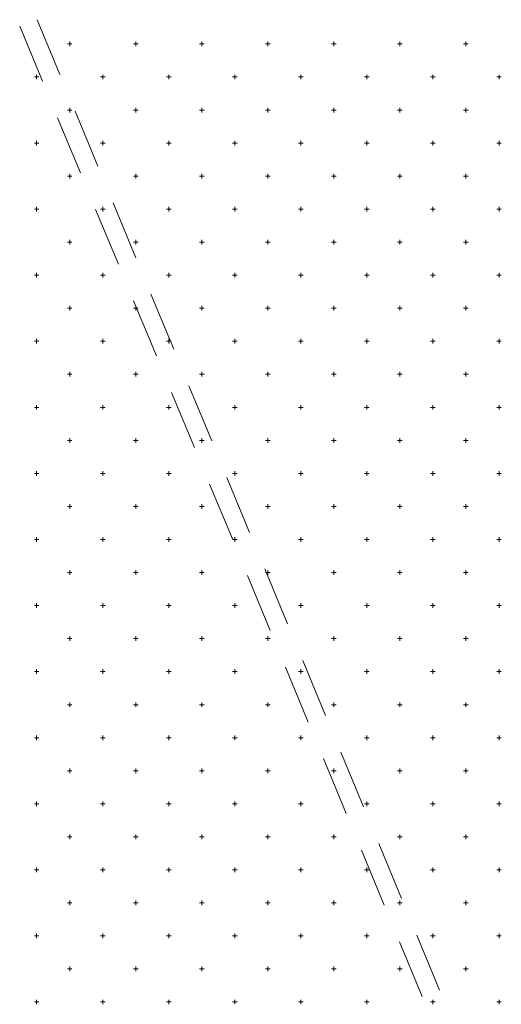
# Model space of a CAD drawing. Units: millimetres. Extents: x 407098 to 410028, y 4353991 to 4357318.
# Drawn here: x 407772 to 407779, y 4356831 to 4356846 of the extents above; entities that cross this region are included whole.
import ezdxf

# ---------------------------------------------------------------- set-up
doc = ezdxf.new("R2010")
doc.units = ezdxf.units.MM
doc.layers.add('HATCH', color=7, linetype='Continuous')

msp = doc.modelspace()

# ---------------------------------------------------------------- linework, layer by layer
at = {"color": 7, "linetype": 'Continuous', "lineweight": 20}
for p, q in [((407771.875191, 4356845.9443), (407772.220005, 4356845.112974)), ((407771.611605, 4356845.844101), (407771.956556, 4356845.012831)), ((407772.44988, 4356844.558756), (407772.794694, 4356843.72743)), ((407772.186523, 4356844.458651), (407772.531474, 4356843.627382)), ((407772.761441, 4356843.073202), (407773.106392, 4356842.241933)), ((407773.024569, 4356843.173212), (407773.369383, 4356842.341886)), ((407773.336359, 4356841.687753), (407773.68131, 4356840.856484)), ((407773.599258, 4356841.787668), (407773.944072, 4356840.956341)), ((407774.173947, 4356840.402124), (407774.518761, 4356839.570797)), ((407773.911277, 4356840.302304), (407774.256228, 4356839.471034)), ((407774.748636, 4356839.01658), (407775.09345, 4356838.185253)), ((407774.486195, 4356838.916855), (407774.831146, 4356838.085585)), ((407775.061113, 4356837.531406), (407775.406064, 4356836.700136)), ((407775.323325, 4356837.631036), (407775.668139, 4356836.799709)), ((407775.898014, 4356836.245491), (407776.242828, 4356835.414165)), ((407775.636031, 4356836.145957), (407775.980982, 4356835.314687)), ((407776.472704, 4356834.859947), (407776.817517, 4356834.028621)), ((407776.210949, 4356834.760507), (407776.5559, 4356833.929238)), ((407776.785867, 4356833.375058), (407777.130818, 4356832.543789)), ((407777.047393, 4356833.474403), (407777.392206, 4356832.643077)), ((407777.622082, 4356832.088859), (407777.966895, 4356831.257533)), ((407777.360785, 4356831.989609), (407777.705736, 4356831.15834))]:
    msp.add_line(p, q, dxfattribs=at)
at = {"layer": 'HATCH', "color": 7, "linetype": 'Continuous', "lineweight": 13}
for p, q in [((407772.33355, 4356845.577112), (407772.40355, 4356845.577112)), ((407772.36855, 4356845.542112), (407772.36855, 4356845.612112)), ((407773.33355, 4356845.577112), (407773.40355, 4356845.577112)), ((407773.36855, 4356845.542112), (407773.36855, 4356845.612112)), ((407774.33355, 4356845.577112), (407774.40355, 4356845.577112)), ((407774.36855, 4356845.542112), (407774.36855, 4356845.612112)), ((407775.33355, 4356845.577112), (407775.40355, 4356845.577112)), ((407775.36855, 4356845.542112), (407775.36855, 4356845.612112)), ((407776.33355, 4356845.577112), (407776.40355, 4356845.577112)), ((407776.36855, 4356845.542112), (407776.36855, 4356845.612112)), ((407777.33355, 4356845.577112), (407777.40355, 4356845.577112)), ((407777.36855, 4356845.542112), (407777.36855, 4356845.612112)), ((407778.33355, 4356845.577112), (407778.40355, 4356845.577112)), ((407778.36855, 4356845.542112), (407778.36855, 4356845.612112)), ((407771.86855, 4356845.042112), (407771.86855, 4356845.112112)), ((407772.86855, 4356845.042112), (407772.86855, 4356845.112112)), ((407773.86855, 4356845.042112), (407773.86855, 4356845.112112)), ((407774.86855, 4356845.042112), (407774.86855, 4356845.112112)), ((407775.86855, 4356845.042112), (407775.86855, 4356845.112112)), ((407776.86855, 4356845.042112), (407776.86855, 4356845.112112)), ((407777.86855, 4356845.042112), (407777.86855, 4356845.112112)), ((407778.86855, 4356845.042112), (407778.86855, 4356845.112112)), ((407771.83355, 4356845.077112), (407771.90355, 4356845.077112)), ((407772.83355, 4356845.077112), (407772.90355, 4356845.077112)), ((407773.83355, 4356845.077112), (407773.90355, 4356845.077112)), ((407774.83355, 4356845.077112), (407774.90355, 4356845.077112)), ((407775.83355, 4356845.077112), (407775.90355, 4356845.077112)), ((407776.83355, 4356845.077112), (407776.90355, 4356845.077112)), ((407777.83355, 4356845.077112), (407777.90355, 4356845.077112)), ((407778.83355, 4356845.077112), (407778.90355, 4356845.077112)), ((407772.33355, 4356844.577112), (407772.40355, 4356844.577112)), ((407772.36855, 4356844.542112), (407772.36855, 4356844.612112)), ((407773.33355, 4356844.577112), (407773.40355, 4356844.577112)), ((407773.36855, 4356844.542112), (407773.36855, 4356844.612112)), ((407774.33355, 4356844.577112), (407774.40355, 4356844.577112)), ((407774.36855, 4356844.542112), (407774.36855, 4356844.612112)), ((407775.33355, 4356844.577112), (407775.40355, 4356844.577112)), ((407775.36855, 4356844.542112), (407775.36855, 4356844.612112)), ((407776.33355, 4356844.577112), (407776.40355, 4356844.577112)), ((407776.36855, 4356844.542112), (407776.36855, 4356844.612112)), ((407777.33355, 4356844.577112), (407777.40355, 4356844.577112)), ((407777.36855, 4356844.542112), (407777.36855, 4356844.612112)), ((407778.33355, 4356844.577112), (407778.40355, 4356844.577112)), ((407778.36855, 4356844.542112), (407778.36855, 4356844.612112)), ((407771.83355, 4356844.077112), (407771.90355, 4356844.077112)), ((407771.86855, 4356844.042112), (407771.86855, 4356844.112112)), ((407772.83355, 4356844.077112), (407772.90355, 4356844.077112)), ((407772.86855, 4356844.042112), (407772.86855, 4356844.112112)), ((407773.83355, 4356844.077112), (407773.90355, 4356844.077112)), ((407773.86855, 4356844.042112), (407773.86855, 4356844.112112)), ((407774.83355, 4356844.077112), (407774.90355, 4356844.077112)), ((407774.86855, 4356844.042112), (407774.86855, 4356844.112112)), ((407775.83355, 4356844.077112), (407775.90355, 4356844.077112)), ((407775.86855, 4356844.042112), (407775.86855, 4356844.112112)), ((407776.83355, 4356844.077112), (407776.90355, 4356844.077112)), ((407776.86855, 4356844.042112), (407776.86855, 4356844.112112)), ((407777.83355, 4356844.077112), (407777.90355, 4356844.077112)), ((407777.86855, 4356844.042112), (407777.86855, 4356844.112112)), ((407778.83355, 4356844.077112), (407778.90355, 4356844.077112)), ((407778.86855, 4356844.042112), (407778.86855, 4356844.112112)), ((407772.33355, 4356843.577112), (407772.40355, 4356843.577112)), ((407772.36855, 4356843.542112), (407772.36855, 4356843.612112)), ((407773.33355, 4356843.577112), (407773.40355, 4356843.577112)), ((407773.36855, 4356843.542112), (407773.36855, 4356843.612112)), ((407774.33355, 4356843.577112), (407774.40355, 4356843.577112)), ((407774.36855, 4356843.542112), (407774.36855, 4356843.612112)), ((407775.33355, 4356843.577112), (407775.40355, 4356843.577112)), ((407775.36855, 4356843.542112), (407775.36855, 4356843.612112)), ((407776.33355, 4356843.577112), (407776.40355, 4356843.577112)), ((407776.36855, 4356843.542112), (407776.36855, 4356843.612112)), ((407777.33355, 4356843.577112), (407777.40355, 4356843.577112)), ((407777.36855, 4356843.542112), (407777.36855, 4356843.612112)), ((407778.33355, 4356843.577112), (407778.40355, 4356843.577112)), ((407778.36855, 4356843.542112), (407778.36855, 4356843.612112)), ((407771.83355, 4356843.077112), (407771.90355, 4356843.077112)), ((407771.86855, 4356843.042112), (407771.86855, 4356843.112112)), ((407772.83355, 4356843.077112), (407772.90355, 4356843.077112)), ((407772.86855, 4356843.042112), (407772.86855, 4356843.112112)), ((407773.83355, 4356843.077112), (407773.90355, 4356843.077112)), ((407773.86855, 4356843.042112), (407773.86855, 4356843.112112)), ((407774.83355, 4356843.077112), (407774.90355, 4356843.077112)), ((407774.86855, 4356843.042112), (407774.86855, 4356843.112112)), ((407775.83355, 4356843.077112), (407775.90355, 4356843.077112)), ((407775.86855, 4356843.042112), (407775.86855, 4356843.112112)), ((407776.83355, 4356843.077112), (407776.90355, 4356843.077112)), ((407776.86855, 4356843.042112), (407776.86855, 4356843.112112)), ((407777.83355, 4356843.077112), (407777.90355, 4356843.077112)), ((407777.86855, 4356843.042112), (407777.86855, 4356843.112112)), ((407778.83355, 4356843.077112), (407778.90355, 4356843.077112)), ((407778.86855, 4356843.042112), (407778.86855, 4356843.112112)), ((407772.36855, 4356842.542112), (407772.36855, 4356842.612112)), ((407773.36855, 4356842.542112), (407773.36855, 4356842.612112)), ((407774.36855, 4356842.542112), (407774.36855, 4356842.612112)), ((407775.36855, 4356842.542112), (407775.36855, 4356842.612112)), ((407776.36855, 4356842.542112), (407776.36855, 4356842.612112)), ((407777.36855, 4356842.542112), (407777.36855, 4356842.612112)), ((407778.36855, 4356842.542112), (407778.36855, 4356842.612112)), ((407772.33355, 4356842.577112), (407772.40355, 4356842.577112)), ((407773.33355, 4356842.577112), (407773.40355, 4356842.577112)), ((407774.33355, 4356842.577112), (407774.40355, 4356842.577112)), ((407775.33355, 4356842.577112), (407775.40355, 4356842.577112)), ((407776.33355, 4356842.577112), (407776.40355, 4356842.577112)), ((407777.33355, 4356842.577112), (407777.40355, 4356842.577112)), ((407778.33355, 4356842.577112), (407778.40355, 4356842.577112)), ((407771.83355, 4356842.077112), (407771.90355, 4356842.077112)), ((407771.86855, 4356842.042112), (407771.86855, 4356842.112112)), ((407772.83355, 4356842.077112), (407772.90355, 4356842.077112)), ((407772.86855, 4356842.042112), (407772.86855, 4356842.112112)), ((407773.83355, 4356842.077112), (407773.90355, 4356842.077112)), ((407773.86855, 4356842.042112), (407773.86855, 4356842.112112)), ((407774.83355, 4356842.077112), (407774.90355, 4356842.077112)), ((407774.86855, 4356842.042112), (407774.86855, 4356842.112112)), ((407775.83355, 4356842.077112), (407775.90355, 4356842.077112)), ((407775.86855, 4356842.042112), (407775.86855, 4356842.112112)), ((407776.83355, 4356842.077112), (407776.90355, 4356842.077112)), ((407776.86855, 4356842.042112), (407776.86855, 4356842.112112)), ((407777.83355, 4356842.077112), (407777.90355, 4356842.077112)), ((407777.86855, 4356842.042112), (407777.86855, 4356842.112112)), ((407778.83355, 4356842.077112), (407778.90355, 4356842.077112)), ((407778.86855, 4356842.042112), (407778.86855, 4356842.112112)), ((407772.33355, 4356841.577112), (407772.40355, 4356841.577112)), ((407772.36855, 4356841.542112), (407772.36855, 4356841.612112)), ((407773.33355, 4356841.577112), (407773.40355, 4356841.577112)), ((407773.36855, 4356841.542112), (407773.36855, 4356841.612112)), ((407774.33355, 4356841.577112), (407774.40355, 4356841.577112)), ((407774.36855, 4356841.542112), (407774.36855, 4356841.612112)), ((407775.33355, 4356841.577112), (407775.40355, 4356841.577112)), ((407775.36855, 4356841.542112), (407775.36855, 4356841.612112)), ((407776.33355, 4356841.577112), (407776.40355, 4356841.577112)), ((407776.36855, 4356841.542112), (407776.36855, 4356841.612112)), ((407777.33355, 4356841.577112), (407777.40355, 4356841.577112)), ((407777.36855, 4356841.542112), (407777.36855, 4356841.612112)), ((407778.33355, 4356841.577112), (407778.40355, 4356841.577112)), ((407778.36855, 4356841.542112), (407778.36855, 4356841.612112)), ((407771.86855, 4356841.042112), (407771.86855, 4356841.112112)), ((407772.86855, 4356841.042112), (407772.86855, 4356841.112112)), ((407773.86855, 4356841.042112), (407773.86855, 4356841.112112)), ((407774.86855, 4356841.042112), (407774.86855, 4356841.112112)), ((407775.86855, 4356841.042112), (407775.86855, 4356841.112112)), ((407776.86855, 4356841.042112), (407776.86855, 4356841.112112)), ((407777.86855, 4356841.042112), (407777.86855, 4356841.112112)), ((407778.86855, 4356841.042112), (407778.86855, 4356841.112112)), ((407771.83355, 4356841.077112), (407771.90355, 4356841.077112)), ((407772.83355, 4356841.077112), (407772.90355, 4356841.077112)), ((407773.83355, 4356841.077112), (407773.90355, 4356841.077112)), ((407774.83355, 4356841.077112), (407774.90355, 4356841.077112)), ((407775.83355, 4356841.077112), (407775.90355, 4356841.077112)), ((407776.83355, 4356841.077112), (407776.90355, 4356841.077112)), ((407777.83355, 4356841.077112), (407777.90355, 4356841.077112)), ((407778.83355, 4356841.077112), (407778.90355, 4356841.077112)), ((407772.33355, 4356840.577112), (407772.40355, 4356840.577112)), ((407772.36855, 4356840.542112), (407772.36855, 4356840.612112)), ((407773.33355, 4356840.577112), (407773.40355, 4356840.577112)), ((407773.36855, 4356840.542112), (407773.36855, 4356840.612112)), ((407774.33355, 4356840.577112), (407774.40355, 4356840.577112)), ((407774.36855, 4356840.542112), (407774.36855, 4356840.612112)), ((407775.33355, 4356840.577112), (407775.40355, 4356840.577112)), ((407775.36855, 4356840.542112), (407775.36855, 4356840.612112)), ((407776.33355, 4356840.577112), (407776.40355, 4356840.577112)), ((407776.36855, 4356840.542112), (407776.36855, 4356840.612112)), ((407777.33355, 4356840.577112), (407777.40355, 4356840.577112)), ((407777.36855, 4356840.542112), (407777.36855, 4356840.612112)), ((407778.33355, 4356840.577112), (407778.40355, 4356840.577112)), ((407778.36855, 4356840.542112), (407778.36855, 4356840.612112)), ((407771.83355, 4356840.077112), (407771.90355, 4356840.077112)), ((407771.86855, 4356840.042112), (407771.86855, 4356840.112112)), ((407772.83355, 4356840.077112), (407772.90355, 4356840.077112)), ((407772.86855, 4356840.042112), (407772.86855, 4356840.112112)), ((407773.83355, 4356840.077112), (407773.90355, 4356840.077112)), ((407773.86855, 4356840.042112), (407773.86855, 4356840.112112)), ((407774.83355, 4356840.077112), (407774.90355, 4356840.077112)), ((407774.86855, 4356840.042112), (407774.86855, 4356840.112112)), ((407775.83355, 4356840.077112), (407775.90355, 4356840.077112)), ((407775.86855, 4356840.042112), (407775.86855, 4356840.112112)), ((407776.83355, 4356840.077112), (407776.90355, 4356840.077112)), ((407776.86855, 4356840.042112), (407776.86855, 4356840.112112)), ((407777.83355, 4356840.077112), (407777.90355, 4356840.077112)), ((407777.86855, 4356840.042112), (407777.86855, 4356840.112112)), ((407778.83355, 4356840.077112), (407778.90355, 4356840.077112)), ((407778.86855, 4356840.042112), (407778.86855, 4356840.112112)), ((407772.36855, 4356839.542112), (407772.36855, 4356839.612112)), ((407773.36855, 4356839.542112), (407773.36855, 4356839.612112)), ((407774.36855, 4356839.542112), (407774.36855, 4356839.612112)), ((407775.36855, 4356839.542112), (407775.36855, 4356839.612112)), ((407776.36855, 4356839.542112), (407776.36855, 4356839.612112)), ((407777.36855, 4356839.542112), (407777.36855, 4356839.612112)), ((407778.36855, 4356839.542112), (407778.36855, 4356839.612112)), ((407772.33355, 4356839.577112), (407772.40355, 4356839.577112)), ((407773.33355, 4356839.577112), (407773.40355, 4356839.577112)), ((407774.33355, 4356839.577112), (407774.40355, 4356839.577112)), ((407775.33355, 4356839.577112), (407775.40355, 4356839.577112)), ((407776.33355, 4356839.577112), (407776.40355, 4356839.577112)), ((407777.33355, 4356839.577112), (407777.40355, 4356839.577112)), ((407778.33355, 4356839.577112), (407778.40355, 4356839.577112)), ((407771.83355, 4356839.077112), (407771.90355, 4356839.077112)), ((407771.86855, 4356839.042112), (407771.86855, 4356839.112112)), ((407772.83355, 4356839.077112), (407772.90355, 4356839.077112)), ((407772.86855, 4356839.042112), (407772.86855, 4356839.112112)), ((407773.83355, 4356839.077112), (407773.90355, 4356839.077112)), ((407773.86855, 4356839.042112), (407773.86855, 4356839.112112)), ((407774.83355, 4356839.077112), (407774.90355, 4356839.077112)), ((407774.86855, 4356839.042112), (407774.86855, 4356839.112112)), ((407775.83355, 4356839.077112), (407775.90355, 4356839.077112)), ((407775.86855, 4356839.042112), (407775.86855, 4356839.112112)), ((407776.83355, 4356839.077112), (407776.90355, 4356839.077112)), ((407776.86855, 4356839.042112), (407776.86855, 4356839.112112)), ((407777.83355, 4356839.077112), (407777.90355, 4356839.077112)), ((407777.86855, 4356839.042112), (407777.86855, 4356839.112112)), ((407778.83355, 4356839.077112), (407778.90355, 4356839.077112)), ((407778.86855, 4356839.042112), (407778.86855, 4356839.112112)), ((407772.33355, 4356838.577112), (407772.40355, 4356838.577112)), ((407772.36855, 4356838.542112), (407772.36855, 4356838.612112)), ((407773.33355, 4356838.577112), (407773.40355, 4356838.577112)), ((407773.36855, 4356838.542112), (407773.36855, 4356838.612112)), ((407774.33355, 4356838.577112), (407774.40355, 4356838.577112)), ((407774.36855, 4356838.542112), (407774.36855, 4356838.612112)), ((407775.33355, 4356838.577112), (407775.40355, 4356838.577112)), ((407775.36855, 4356838.542112), (407775.36855, 4356838.612112)), ((407776.33355, 4356838.577112), (407776.40355, 4356838.577112)), ((407776.36855, 4356838.542112), (407776.36855, 4356838.612112)), ((407777.33355, 4356838.577112), (407777.40355, 4356838.577112)), ((407777.36855, 4356838.542112), (407777.36855, 4356838.612112)), ((407778.33355, 4356838.577112), (407778.40355, 4356838.577112)), ((407778.36855, 4356838.542112), (407778.36855, 4356838.612112)), ((407771.86855, 4356838.042112), (407771.86855, 4356838.112112)), ((407772.86855, 4356838.042112), (407772.86855, 4356838.112112)), ((407773.86855, 4356838.042112), (407773.86855, 4356838.112112)), ((407774.86855, 4356838.042112), (407774.86855, 4356838.112112)), ((407775.86855, 4356838.042112), (407775.86855, 4356838.112112)), ((407776.86855, 4356838.042112), (407776.86855, 4356838.112112)), ((407777.86855, 4356838.042112), (407777.86855, 4356838.112112)), ((407778.86855, 4356838.042112), (407778.86855, 4356838.112112)), ((407771.83355, 4356838.077112), (407771.90355, 4356838.077112)), ((407772.83355, 4356838.077112), (407772.90355, 4356838.077112)), ((407773.83355, 4356838.077112), (407773.90355, 4356838.077112)), ((407774.83355, 4356838.077112), (407774.90355, 4356838.077112)), ((407775.83355, 4356838.077112), (407775.90355, 4356838.077112)), ((407776.83355, 4356838.077112), (407776.90355, 4356838.077112)), ((407777.83355, 4356838.077112), (407777.90355, 4356838.077112)), ((407778.83355, 4356838.077112), (407778.90355, 4356838.077112)), ((407772.33355, 4356837.577112), (407772.40355, 4356837.577112)), ((407772.36855, 4356837.542112), (407772.36855, 4356837.612112)), ((407773.33355, 4356837.577112), (407773.40355, 4356837.577112)), ((407773.36855, 4356837.542112), (407773.36855, 4356837.612112)), ((407774.33355, 4356837.577112), (407774.40355, 4356837.577112)), ((407774.36855, 4356837.542112), (407774.36855, 4356837.612112)), ((407775.33355, 4356837.577112), (407775.40355, 4356837.577112)), ((407775.36855, 4356837.542112), (407775.36855, 4356837.612112)), ((407776.33355, 4356837.577112), (407776.40355, 4356837.577112)), ((407776.36855, 4356837.542112), (407776.36855, 4356837.612112)), ((407777.33355, 4356837.577112), (407777.40355, 4356837.577112)), ((407777.36855, 4356837.542112), (407777.36855, 4356837.612112)), ((407778.33355, 4356837.577112), (407778.40355, 4356837.577112)), ((407778.36855, 4356837.542112), (407778.36855, 4356837.612112)), ((407771.83355, 4356837.077112), (407771.90355, 4356837.077112)), ((407771.86855, 4356837.042112), (407771.86855, 4356837.112112)), ((407772.83355, 4356837.077112), (407772.90355, 4356837.077112)), ((407772.86855, 4356837.042112), (407772.86855, 4356837.112112)), ((407773.83355, 4356837.077112), (407773.90355, 4356837.077112)), ((407773.86855, 4356837.042112), (407773.86855, 4356837.112112)), ((407774.83355, 4356837.077112), (407774.90355, 4356837.077112)), ((407774.86855, 4356837.042112), (407774.86855, 4356837.112112)), ((407775.83355, 4356837.077112), (407775.90355, 4356837.077112)), ((407775.86855, 4356837.042112), (407775.86855, 4356837.112112)), ((407776.83355, 4356837.077112), (407776.90355, 4356837.077112)), ((407776.86855, 4356837.042112), (407776.86855, 4356837.112112)), ((407777.83355, 4356837.077112), (407777.90355, 4356837.077112)), ((407777.86855, 4356837.042112), (407777.86855, 4356837.112112)), ((407778.83355, 4356837.077112), (407778.90355, 4356837.077112)), ((407778.86855, 4356837.042112), (407778.86855, 4356837.112112)), ((407772.33355, 4356836.577112), (407772.40355, 4356836.577112)), ((407772.36855, 4356836.542112), (407772.36855, 4356836.612112)), ((407773.33355, 4356836.577112), (407773.40355, 4356836.577112)), ((407773.36855, 4356836.542112), (407773.36855, 4356836.612112)), ((407774.33355, 4356836.577112), (407774.40355, 4356836.577112)), ((407774.36855, 4356836.542112), (407774.36855, 4356836.612112)), ((407775.33355, 4356836.577112), (407775.40355, 4356836.577112)), ((407775.36855, 4356836.542112), (407775.36855, 4356836.612112)), ((407776.33355, 4356836.577112), (407776.40355, 4356836.577112)), ((407776.36855, 4356836.542112), (407776.36855, 4356836.612112)), ((407777.33355, 4356836.577112), (407777.40355, 4356836.577112)), ((407777.36855, 4356836.542112), (407777.36855, 4356836.612112)), ((407778.33355, 4356836.577112), (407778.40355, 4356836.577112)), ((407778.36855, 4356836.542112), (407778.36855, 4356836.612112)), ((407771.83355, 4356836.077112), (407771.90355, 4356836.077112)), ((407771.86855, 4356836.042112), (407771.86855, 4356836.112112)), ((407772.83355, 4356836.077112), (407772.90355, 4356836.077112)), ((407772.86855, 4356836.042112), (407772.86855, 4356836.112112)), ((407773.83355, 4356836.077112), (407773.90355, 4356836.077112)), ((407773.86855, 4356836.042112), (407773.86855, 4356836.112112)), ((407774.83355, 4356836.077112), (407774.90355, 4356836.077112)), ((407774.86855, 4356836.042112), (407774.86855, 4356836.112112)), ((407775.83355, 4356836.077112), (407775.90355, 4356836.077112)), ((407775.86855, 4356836.042112), (407775.86855, 4356836.112112)), ((407776.83355, 4356836.077112), (407776.90355, 4356836.077112)), ((407776.86855, 4356836.042112), (407776.86855, 4356836.112112)), ((407777.83355, 4356836.077112), (407777.90355, 4356836.077112)), ((407777.86855, 4356836.042112), (407777.86855, 4356836.112112)), ((407778.83355, 4356836.077112), (407778.90355, 4356836.077112)), ((407778.86855, 4356836.042112), (407778.86855, 4356836.112112)), ((407772.33355, 4356835.577112), (407772.40355, 4356835.577112)), ((407772.36855, 4356835.542112), (407772.36855, 4356835.612112)), ((407773.33355, 4356835.577112), (407773.40355, 4356835.577112)), ((407773.36855, 4356835.542112), (407773.36855, 4356835.612112)), ((407774.33355, 4356835.577112), (407774.40355, 4356835.577112)), ((407774.36855, 4356835.542112), (407774.36855, 4356835.612112)), ((407775.33355, 4356835.577112), (407775.40355, 4356835.577112)), ((407775.36855, 4356835.542112), (407775.36855, 4356835.612112)), ((407776.33355, 4356835.577112), (407776.40355, 4356835.577112)), ((407776.36855, 4356835.542112), (407776.36855, 4356835.612112)), ((407777.33355, 4356835.577112), (407777.40355, 4356835.577112)), ((407777.36855, 4356835.542112), (407777.36855, 4356835.612112)), ((407778.33355, 4356835.577112), (407778.40355, 4356835.577112)), ((407778.36855, 4356835.542112), (407778.36855, 4356835.612112)), ((407771.83355, 4356835.077112), (407771.90355, 4356835.077112)), ((407771.86855, 4356835.042112), (407771.86855, 4356835.112112)), ((407772.83355, 4356835.077112), (407772.90355, 4356835.077112)), ((407772.86855, 4356835.042112), (407772.86855, 4356835.112112)), ((407773.83355, 4356835.077112), (407773.90355, 4356835.077112)), ((407773.86855, 4356835.042112), (407773.86855, 4356835.112112)), ((407774.83355, 4356835.077112), (407774.90355, 4356835.077112)), ((407774.86855, 4356835.042112), (407774.86855, 4356835.112112)), ((407775.83355, 4356835.077112), (407775.90355, 4356835.077112)), ((407775.86855, 4356835.042112), (407775.86855, 4356835.112112)), ((407776.83355, 4356835.077112), (407776.90355, 4356835.077112)), ((407776.86855, 4356835.042112), (407776.86855, 4356835.112112)), ((407777.83355, 4356835.077112), (407777.90355, 4356835.077112)), ((407777.86855, 4356835.042112), (407777.86855, 4356835.112112)), ((407778.83355, 4356835.077112), (407778.90355, 4356835.077112)), ((407778.86855, 4356835.042112), (407778.86855, 4356835.112112)), ((407772.33355, 4356834.577112), (407772.40355, 4356834.577112)), ((407772.36855, 4356834.542112), (407772.36855, 4356834.612112)), ((407773.33355, 4356834.577112), (407773.40355, 4356834.577112)), ((407773.36855, 4356834.542112), (407773.36855, 4356834.612112)), ((407774.33355, 4356834.577112), (407774.40355, 4356834.577112)), ((407774.36855, 4356834.542112), (407774.36855, 4356834.612112)), ((407775.33355, 4356834.577112), (407775.40355, 4356834.577112)), ((407775.36855, 4356834.542112), (407775.36855, 4356834.612112)), ((407776.33355, 4356834.577112), (407776.40355, 4356834.577112)), ((407776.36855, 4356834.542112), (407776.36855, 4356834.612112)), ((407777.33355, 4356834.577112), (407777.40355, 4356834.577112)), ((407777.36855, 4356834.542112), (407777.36855, 4356834.612112)), ((407778.33355, 4356834.577112), (407778.40355, 4356834.577112)), ((407778.36855, 4356834.542112), (407778.36855, 4356834.612112)), ((407771.86855, 4356834.042112), (407771.86855, 4356834.112112)), ((407772.86855, 4356834.042112), (407772.86855, 4356834.112112)), ((407773.86855, 4356834.042112), (407773.86855, 4356834.112112)), ((407774.86855, 4356834.042112), (407774.86855, 4356834.112112)), ((407775.86855, 4356834.042112), (407775.86855, 4356834.112112)), ((407776.86855, 4356834.042112), (407776.86855, 4356834.112112)), ((407777.86855, 4356834.042112), (407777.86855, 4356834.112112)), ((407778.86855, 4356834.042112), (407778.86855, 4356834.112112)), ((407771.83355, 4356834.077112), (407771.90355, 4356834.077112)), ((407772.83355, 4356834.077112), (407772.90355, 4356834.077112)), ((407773.83355, 4356834.077112), (407773.90355, 4356834.077112)), ((407774.83355, 4356834.077112), (407774.90355, 4356834.077112)), ((407775.83355, 4356834.077112), (407775.90355, 4356834.077112)), ((407776.83355, 4356834.077112), (407776.90355, 4356834.077112)), ((407777.83355, 4356834.077112), (407777.90355, 4356834.077112)), ((407778.83355, 4356834.077112), (407778.90355, 4356834.077112)), ((407772.33355, 4356833.577112), (407772.40355, 4356833.577112)), ((407772.36855, 4356833.542112), (407772.36855, 4356833.612112)), ((407773.33355, 4356833.577112), (407773.40355, 4356833.577112)), ((407773.36855, 4356833.542112), (407773.36855, 4356833.612112)), ((407774.33355, 4356833.577112), (407774.40355, 4356833.577112)), ((407774.36855, 4356833.542112), (407774.36855, 4356833.612112)), ((407775.33355, 4356833.577112), (407775.40355, 4356833.577112)), ((407775.36855, 4356833.542112), (407775.36855, 4356833.612112)), ((407776.33355, 4356833.577112), (407776.40355, 4356833.577112)), ((407776.36855, 4356833.542112), (407776.36855, 4356833.612112)), ((407777.33355, 4356833.577112), (407777.40355, 4356833.577112)), ((407777.36855, 4356833.542112), (407777.36855, 4356833.612112)), ((407778.33355, 4356833.577112), (407778.40355, 4356833.577112)), ((407778.36855, 4356833.542112), (407778.36855, 4356833.612112)), ((407771.83355, 4356833.077112), (407771.90355, 4356833.077112)), ((407771.86855, 4356833.042112), (407771.86855, 4356833.112112)), ((407772.83355, 4356833.077112), (407772.90355, 4356833.077112)), ((407772.86855, 4356833.042112), (407772.86855, 4356833.112112)), ((407773.83355, 4356833.077112), (407773.90355, 4356833.077112)), ((407773.86855, 4356833.042112), (407773.86855, 4356833.112112)), ((407774.83355, 4356833.077112), (407774.90355, 4356833.077112)), ((407774.86855, 4356833.042112), (407774.86855, 4356833.112112)), ((407775.83355, 4356833.077112), (407775.90355, 4356833.077112)), ((407775.86855, 4356833.042112), (407775.86855, 4356833.112112)), ((407776.83355, 4356833.077112), (407776.90355, 4356833.077112)), ((407776.86855, 4356833.042112), (407776.86855, 4356833.112112)), ((407777.83355, 4356833.077112), (407777.90355, 4356833.077112)), ((407777.86855, 4356833.042112), (407777.86855, 4356833.112112)), ((407778.83355, 4356833.077112), (407778.90355, 4356833.077112)), ((407778.86855, 4356833.042112), (407778.86855, 4356833.112112)), ((407772.36855, 4356832.542112), (407772.36855, 4356832.612112)), ((407773.36855, 4356832.542112), (407773.36855, 4356832.612112)), ((407774.36855, 4356832.542112), (407774.36855, 4356832.612112)), ((407775.36855, 4356832.542112), (407775.36855, 4356832.612112)), ((407776.36855, 4356832.542112), (407776.36855, 4356832.612112)), ((407777.36855, 4356832.542112), (407777.36855, 4356832.612112)), ((407778.36855, 4356832.542112), (407778.36855, 4356832.612112)), ((407772.33355, 4356832.577112), (407772.40355, 4356832.577112)), ((407773.33355, 4356832.577112), (407773.40355, 4356832.577112)), ((407774.33355, 4356832.577112), (407774.40355, 4356832.577112)), ((407775.33355, 4356832.577112), (407775.40355, 4356832.577112)), ((407776.33355, 4356832.577112), (407776.40355, 4356832.577112)), ((407777.33355, 4356832.577112), (407777.40355, 4356832.577112)), ((407778.33355, 4356832.577112), (407778.40355, 4356832.577112)), ((407771.83355, 4356832.077112), (407771.90355, 4356832.077112)), ((407771.86855, 4356832.042112), (407771.86855, 4356832.112112)), ((407772.83355, 4356832.077112), (407772.90355, 4356832.077112)), ((407772.86855, 4356832.042112), (407772.86855, 4356832.112112)), ((407773.83355, 4356832.077112), (407773.90355, 4356832.077112)), ((407773.86855, 4356832.042112), (407773.86855, 4356832.112112)), ((407774.83355, 4356832.077112), (407774.90355, 4356832.077112)), ((407774.86855, 4356832.042112), (407774.86855, 4356832.112112)), ((407775.83355, 4356832.077112), (407775.90355, 4356832.077112)), ((407775.86855, 4356832.042112), (407775.86855, 4356832.112112)), ((407776.83355, 4356832.077112), (407776.90355, 4356832.077112)), ((407776.86855, 4356832.042112), (407776.86855, 4356832.112112)), ((407777.83355, 4356832.077112), (407777.90355, 4356832.077112)), ((407777.86855, 4356832.042112), (407777.86855, 4356832.112112)), ((407778.83355, 4356832.077112), (407778.90355, 4356832.077112)), ((407778.86855, 4356832.042112), (407778.86855, 4356832.112112)), ((407772.33355, 4356831.577112), (407772.40355, 4356831.577112)), ((407772.36855, 4356831.542112), (407772.36855, 4356831.612112)), ((407773.33355, 4356831.577112), (407773.40355, 4356831.577112)), ((407773.36855, 4356831.542112), (407773.36855, 4356831.612112)), ((407774.33355, 4356831.577112), (407774.40355, 4356831.577112)), ((407774.36855, 4356831.542112), (407774.36855, 4356831.612112)), ((407775.33355, 4356831.577112), (407775.40355, 4356831.577112)), ((407775.36855, 4356831.542112), (407775.36855, 4356831.612112)), ((407776.33355, 4356831.577112), (407776.40355, 4356831.577112)), ((407776.36855, 4356831.542112), (407776.36855, 4356831.612112)), ((407777.33355, 4356831.577112), (407777.40355, 4356831.577112)), ((407777.36855, 4356831.542112), (407777.36855, 4356831.612112)), ((407778.33355, 4356831.577112), (407778.40355, 4356831.577112)), ((407778.36855, 4356831.542112), (407778.36855, 4356831.612112)), ((407771.86855, 4356831.042112), (407771.86855, 4356831.112112)), ((407772.86855, 4356831.042112), (407772.86855, 4356831.112112)), ((407773.86855, 4356831.042112), (407773.86855, 4356831.112112)), ((407774.86855, 4356831.042112), (407774.86855, 4356831.112112)), ((407775.86855, 4356831.042112), (407775.86855, 4356831.112112)), ((407776.86855, 4356831.042112), (407776.86855, 4356831.112112)), ((407777.86855, 4356831.042112), (407777.86855, 4356831.112112)), ((407778.86855, 4356831.042112), (407778.86855, 4356831.112112)), ((407771.83355, 4356831.077112), (407771.90355, 4356831.077112)), ((407772.83355, 4356831.077112), (407772.90355, 4356831.077112)), ((407773.83355, 4356831.077112), (407773.90355, 4356831.077112)), ((407774.83355, 4356831.077112), (407774.90355, 4356831.077112)), ((407775.83355, 4356831.077112), (407775.90355, 4356831.077112)), ((407776.83355, 4356831.077112), (407776.90355, 4356831.077112)), ((407777.83355, 4356831.077112), (407777.90355, 4356831.077112)), ((407778.83355, 4356831.077112), (407778.90355, 4356831.077112))]:
    msp.add_line(p, q, dxfattribs=at)

doc.saveas('drawing.dxf')
